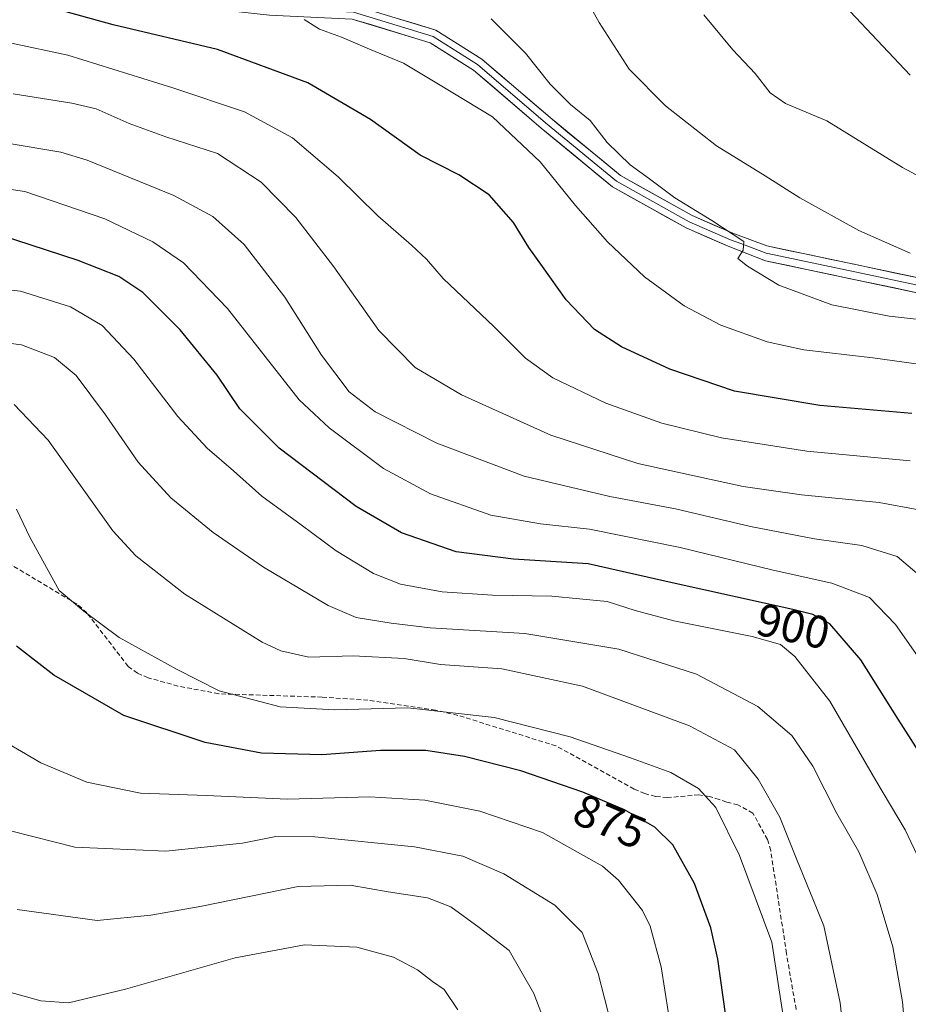
# Model space of a CAD drawing. Units: metres. Extents: x 620524 to 623961, y 4761880 to 4764255.
# Drawn here: x 621867 to 622061, y 4762276 to 4762491 of the extents above; entities that cross this region are included whole.
import ezdxf
from ezdxf.enums import TextEntityAlignment as Align

# ---------------------------------------------------------------- set-up
doc = ezdxf.new("R2010")
doc.units = ezdxf.units.M
doc.header["$MEASUREMENT"] = 0
doc.linetypes.add('TRAZOSX2', pattern=[1.5, 1, -0.5])
for name, color, linetype, lineweight in [('Curva de nivel maestra', 36, 'Continuous', 30), ('Curva de nivel normal', 36, 'Continuous', 0), ('Layer 0', 7, 'Continuous', 0), ('Rótulo de curva de nivel directora', 19, 'Continuous', 0), ('Senda', 19, 'TRAZOSX2', 0)]:
    doc.layers.add(name, color=color, linetype=linetype, lineweight=lineweight)
doc.styles.add('Arial', font='txt', dxfattribs={"height": 0.2})

# ---------------------------------------------------------------- blocks, each defined once
blk = doc.blocks.new('*U166')
at = {"layer": 'Curva de nivel normal', "color": 36, "linetype": 'Continuous', "lineweight": 0}
blk.add_polyline3d([(621865.96, 4762406.86, 885), (621873.36, 4762399.08, 885), (621887.44, 4762379.3, 885), (621892.51, 4762373.87, 885), (621903.19, 4762365.49, 885), (621920.06, 4762355.03, 885), (621924.1, 4762353.16, 885), (621930.19, 4762351.8, 885), (621939.87, 4762352.06, 885), (621951.01, 4762351.52, 885), (621958.92, 4762350.15, 885), (621972.34, 4762349.21, 885), (621989.94, 4762345.42, 885), (622013.25, 4762336.82, 885), (622023.03, 4762331.58, 885), (622028.25, 4762325.16, 885), (622032.94, 4762316.92, 885), (622036.6, 4762307.8, 885), (622042.51, 4762293.16, 885), (622046.12, 4762276.42, 885), (622047.18, 4762266.26, 885)], dxfattribs=at)
blk = doc.blocks.new('*U167')
at = {"layer": 'Curva de nivel normal', "color": 36, "linetype": 'Continuous', "lineweight": 0}
blk.add_polyline3d([(622060.88, 4762263.2, 890), (622059.73, 4762276.6, 890), (622057.58, 4762288.62, 890), (622054.14, 4762300.02, 890), (622050.16, 4762309.3, 890), (622045.34, 4762317.65, 890), (622040.16, 4762328, 890), (622035.57, 4762334.66, 890), (622028.18, 4762341.02, 890), (622014.77, 4762348.08, 890), (621997.86, 4762353.5, 890), (621977.35, 4762356.92, 890), (621956.68, 4762358.14, 890), (621948.2, 4762359.21, 890), (621940.53, 4762360.43, 890), (621934.47, 4762363.03, 890), (621920.31, 4762371.42, 890), (621909.32, 4762378.95, 890), (621900.09, 4762386.56, 890), (621893.01, 4762394.31, 890), (621885.86, 4762404.66, 890), (621879.46, 4762413.2, 890), (621874.74, 4762417.16, 890), (621867.52, 4762419.9, 890), (621853.86, 4762421.67, 890)], dxfattribs=at)
blk = doc.blocks.new('*U171')
at = {"layer": 'Curva de nivel normal', "color": 36, "linetype": 'Continuous', "lineweight": 0}
blk.add_polyline3d([(622010.24, 4762263.88, 870), (622007.08, 4762284.27, 870), (622004.69, 4762293.08, 870), (622002.96, 4762296.53, 870), (621997.78, 4762303.16, 870), (621994.3, 4762306.22, 870), (621981.19, 4762313.56, 870), (621967.52, 4762318.21, 870), (621955.53, 4762320.56, 870), (621943.53, 4762321.34, 870), (621925.53, 4762320.82, 870), (621907.87, 4762321.58, 870), (621893.53, 4762322.12, 870), (621881.78, 4762324.49, 870), (621871.77, 4762328.71, 870), (621860.3, 4762335.41, 870)], dxfattribs=at)
blk = doc.blocks.new('*U176')
at = {"layer": 'Curva de nivel normal', "color": 36, "linetype": 'Continuous', "lineweight": 0}
blk.add_polyline3d([(622067.59, 4762298.64, 895), (622060.25, 4762314.15, 895), (622053.88, 4762324.9, 895), (622043.82, 4762342.15, 895), (622036.2, 4762351.9, 895), (622033.11, 4762354.52, 895), (622026.94, 4762356.25, 895), (622009.85, 4762359.72, 895), (622001.41, 4762361.92, 895), (621995.26, 4762363.92, 895), (621983.23, 4762365.08, 895), (621970.3, 4762365.3, 895), (621959.31, 4762366.06, 895), (621950.2, 4762367.67, 895), (621944.29, 4762370.02, 895), (621936.21, 4762374.99, 895), (621928.56, 4762380.63, 895), (621919.97, 4762386.88, 895), (621913.8, 4762392.39, 895), (621908.06, 4762397.33, 895), (621901.65, 4762404.28, 895), (621892.08, 4762416.79, 895), (621885.14, 4762424.08, 895), (621878.22, 4762428.18, 895), (621867.31, 4762431.61, 895), (621850.17, 4762433.47, 895)], dxfattribs=at)
blk = doc.blocks.new('*U182')
at = {"layer": 'Curva de nivel normal', "color": 36, "linetype": 'Continuous', "lineweight": 0}
blk.add_polyline3d([(621986.15, 4762260.46, 860), (621979.3, 4762278.43, 860), (621973.89, 4762287.79, 860), (621967.39, 4762292.85, 860), (621961.2, 4762297.3, 860), (621956.11, 4762299.29, 860), (621947.55, 4762300.61, 860), (621939.2, 4762302.09, 860), (621927.91, 4762301.74, 860), (621906.91, 4762297.45, 860), (621895.77, 4762295.54, 860), (621884.03, 4762294.38, 860), (621866.62, 4762296.76, 860)], dxfattribs=at)
blk = doc.blocks.new('*U187')
at = {"layer": 'Curva de nivel normal', "color": 36, "linetype": 'Continuous', "lineweight": 0}
blk.add_polyline3d([(622033.61, 4762274.02, 880), (622031.22, 4762289.59, 880), (622024.15, 4762308.56, 880), (622018.99, 4762318.97, 880), (622015.17, 4762323.14, 880), (622009.18, 4762326.64, 880), (622000.34, 4762329.8, 880), (621987.22, 4762334.39, 880), (621970.62, 4762338.65, 880), (621951.78, 4762340.76, 880), (621935.82, 4762340.26, 880), (621923.93, 4762340.93, 880), (621910.69, 4762344.44, 880), (621901.5, 4762349.07, 880), (621888.87, 4762356.1, 880), (621881.17, 4762361.81, 880), (621875.8, 4762366.35, 880), (621873.02, 4762371.32, 880), (621869.38, 4762377.96, 880), (621866.48, 4762384.06, 880)], dxfattribs=at)
blk = doc.blocks.new('*U190')
at = {"layer": 'Curva de nivel normal', "color": 36, "linetype": 'Continuous', "lineweight": 0}
blk.add_polyline3d([(622066.56, 4762346.98, 905), (622058.2, 4762358.88, 905), (622052.48, 4762364.8, 905), (622044.28, 4762367.95, 905), (622031.46, 4762370.75, 905), (622011.17, 4762375.7, 905), (621991.44, 4762379.68, 905), (621980.76, 4762380.83, 905), (621969.9, 4762382.78, 905), (621956.79, 4762387.36, 905), (621946.5, 4762392.92, 905), (621934.62, 4762401.76, 905), (621928.09, 4762407.88, 905), (621912.45, 4762427.83, 905), (621902.9, 4762437.78, 905), (621896.19, 4762442.38, 905), (621885.75, 4762447.35, 905), (621868.25, 4762453.34, 905), (621847.8, 4762456.31, 905)], dxfattribs=at)
blk = doc.blocks.new('*U192')
at = {"layer": 'Curva de nivel normal', "color": 36, "linetype": 'Continuous', "lineweight": 0}
blk.add_polyline3d([(622064.79, 4762368.4, 910), (622058.52, 4762373.7, 910), (622050.82, 4762376.13, 910), (622040.52, 4762377.6, 910), (622026.52, 4762380.25, 910), (622010.18, 4762384.16, 910), (621995.83, 4762386.85, 910), (621977.18, 4762391.24, 910), (621958.14, 4762398.44, 910), (621944.66, 4762405.29, 910), (621938.98, 4762409.62, 910), (621933, 4762417.64, 910), (621924.97, 4762430.3, 910), (621916.15, 4762441.79, 910), (621909.27, 4762447.9, 910), (621900.8, 4762452.44, 910), (621881.86, 4762460.16, 910), (621876.11, 4762461.93, 910), (621864.42, 4762463.9, 910)], dxfattribs=at)
blk = doc.blocks.new('*U196')
at = {"layer": 'Curva de nivel normal', "color": 36, "linetype": 'Continuous', "lineweight": 0}
blk.add_polyline3d([(621998.84, 4762261.26, 865), (621993.35, 4762282.77, 865), (621989.86, 4762291.75, 865), (621983.85, 4762297.68, 865), (621972.75, 4762304.52, 865), (621963.78, 4762308.37, 865), (621953.23, 4762310.42, 865), (621931.53, 4762312.59, 865), (621923.01, 4762312.67, 865), (621915.78, 4762311.23, 865), (621899.01, 4762309.48, 865), (621879.2, 4762310.34, 865), (621860.82, 4762314.98, 865)], dxfattribs=at)
blk = doc.blocks.new('*U204')
at = {"layer": 'Curva de nivel maestra', "color": 36, "linetype": 'Continuous', "lineweight": 30}
blk.add_polyline3d([(622066.57, 4762326, 900), (622058.74, 4762338.26, 900), (622050.6, 4762351.21, 900), (622043.82, 4762359.03, 900), (622040.16, 4762361.06, 900), (622035.76, 4762362.15, 900), (622010.11, 4762367.86, 900), (621991.14, 4762372.12, 900), (621974.85, 4762373.16, 900), (621962.36, 4762374.78, 900), (621950.46, 4762378.92, 900), (621940.51, 4762384.66, 900), (621923.78, 4762397.32, 900), (621915.2, 4762405.92, 900), (621910.21, 4762413.26, 900), (621902.19, 4762423.18, 900), (621894, 4762431.3, 900), (621888.81, 4762434.77, 900), (621879.92, 4762438.28, 900), (621862.68, 4762443.9, 900)], dxfattribs=at)
blk = doc.blocks.new('*U212')
at = {"layer": 'Curva de nivel maestra', "color": 36, "linetype": 'Continuous', "lineweight": 30}
blk.add_polyline3d([(622022.95, 4762260.56, 875), (622019.4, 4762285.94, 875), (622017.86, 4762292.73, 875), (622014.35, 4762302.43, 875), (622009.57, 4762310.85, 875), (622005.66, 4762314.72, 875), (621999.06, 4762318.48, 875), (621990, 4762322.32, 875), (621976.45, 4762327, 875), (621964.18, 4762330.13, 875), (621955.76, 4762331.39, 875), (621945.87, 4762331.44, 875), (621933.09, 4762330.46, 875), (621919.93, 4762330.83, 875), (621907.58, 4762333.17, 875), (621889.87, 4762339.06, 875), (621874.61, 4762347.88, 875), (621866.45, 4762354.19, 875)], dxfattribs=at)

msp = doc.modelspace()

# ---------------------------------------------------------------- linework, layer by layer
at = {"layer": 'Curva de nivel maestra', "color": 36, "linetype": 'Continuous', "lineweight": 30}
for points in [[(622061.76, 4762404.89, 925), (622041.65, 4762406.63, 925), (622023.06, 4762409.81, 925), (622008.95, 4762414.56, 925), (621998.39, 4762419.43, 925), (621992.55, 4762423.21, 925), (621986.33, 4762429.67, 925), (621981.2, 4762436.98, 925), (621978.23, 4762441.08, 925), (621974.82, 4762446.59, 925), (621969.56, 4762452.63, 925), (621962.92, 4762456.93, 925), (621954.52, 4762461.24, 925), (621943.65, 4762469.05, 925), (621930.01, 4762477.05, 925), (621910.29, 4762484.27, 925), (621887.56, 4762489.71, 925), (621873.87, 4762493.49, 925)], [(622061.36, 4762478.67, 950), (622048.28, 4762492.59, 950)]]:
    msp.add_polyline3d(points, dxfattribs=at)
at = {"layer": 'Curva de nivel normal', "color": 36, "linetype": 'Continuous', "lineweight": 0}
for points in [[(622061.34, 4762439.86, 940), (622050.18, 4762444.82, 940), (622037.28, 4762451.92, 940), (622029.73, 4762456.75, 940), (622019.14, 4762463.31, 940), (622007.98, 4762472, 940), (622000.06, 4762480.04, 940), (621993.56, 4762490.21, 940), (621988.52, 4762499.17, 940)], [(622061.34, 4762394.61, 920), (622038.86, 4762396.71, 920), (622020.19, 4762399.59, 920), (622007.19, 4762402.84, 920), (621994.98, 4762407.2, 920), (621983.41, 4762412.7, 920), (621977.46, 4762416.95, 920), (621970.67, 4762423.8, 920), (621959.54, 4762434.38, 920), (621955.89, 4762438.54, 920), (621952.64, 4762441.64, 920), (621945.24, 4762448, 920), (621936.62, 4762456.56, 920), (621926.67, 4762465.05, 920), (621916.21, 4762470.69, 920), (621900.56, 4762475.9, 920), (621877.65, 4762483.05, 920), (621853.03, 4762488.32, 920), (621836.53, 4762490.3, 920), (621824.87, 4762492.28, 920)], [(622080.54, 4762413.29, 930), (622053.19, 4762417.08, 930), (622038.19, 4762418.79, 930), (622030.19, 4762420.57, 930), (622020.08, 4762424.2, 930), (622012.1, 4762428.38, 930), (622003.4, 4762434.71, 930), (621995.35, 4762442.32, 930), (621988.4, 4762450.24, 930), (621980.69, 4762459.8, 930), (621970.31, 4762469.6, 930), (621958.48, 4762476.75, 930), (621950.84, 4762481.33, 930), (621943.45, 4762484.39, 930), (621937.34, 4762486.99, 930), (621932.51, 4762488.76, 930), (621929.2, 4762490.86, 930)], [(622074.53, 4762424.17, 935), (622056.8, 4762426.11, 935), (622044.3, 4762428.61, 935), (622032.7, 4762432.89, 935), (622025.89, 4762437.05, 935), (622023.76, 4762438.71, 935), (622024.92, 4762440.5, 935), (622025.08, 4762442.39, 935), (622018.1, 4762447, 935), (622010.04, 4762451.97, 935), (622004.49, 4762456.12, 935), (622000.33, 4762459.11, 935), (621995.32, 4762464.04, 935), (621991.56, 4762468.81, 935), (621987.26, 4762472.32, 935), (621982.83, 4762476.75, 935), (621977.5, 4762483.47, 935), (621969.98, 4762490.96, 935)], [(622072.97, 4762451.41, 945), (622059.67, 4762458.55, 945), (622043.19, 4762468.74, 945), (622034.16, 4762472.5, 945), (622030.84, 4762474.81, 945), (622027.58, 4762479.04, 945), (622022.72, 4762484.19, 945), (622016.4, 4762491.84, 945)], [(622063.27, 4762383.9, 915), (622054.64, 4762385.54, 915), (622037.67, 4762387.18, 915), (622024.98, 4762389.02, 915), (622013.63, 4762391.5, 915), (622001.96, 4762394, 915), (621982.97, 4762400.22, 915), (621963.55, 4762408.96, 915), (621953.43, 4762414.96, 915), (621945.5, 4762423.04, 915), (621935.69, 4762436.88, 915), (621927.37, 4762447.66, 915), (621919.83, 4762455.4, 915), (621910.28, 4762461.58, 915), (621899.06, 4762465.27, 915), (621891.02, 4762468.18, 915), (621883.87, 4762471.39, 915), (621878.5, 4762472.61, 915), (621865.73, 4762474.61, 915)], [(621962.7, 4762274.84, 855), (621959.75, 4762279.32, 855), (621957.19, 4762281.06, 855), (621953.92, 4762283.61, 855), (621948.71, 4762286.34, 855), (621940.71, 4762288.51, 855), (621929.25, 4762289.04, 855), (621914.15, 4762286.18, 855), (621890.25, 4762279.36, 855), (621877.79, 4762276.38, 855), (621871.78, 4762276.81, 855), (621861.53, 4762279.65, 855)]]:
    msp.add_polyline3d(points, dxfattribs=at)
at = {"layer": 'Layer 0', "linetype": 'Continuous', "lineweight": 0}
for points in [[(622072.21, 4762432.59), (622030.09, 4762441.48), (622022.71, 4762444.21), (622013.85, 4762448.06), (621998.16, 4762456.85), (621982.82, 4762469.45), (621967.93, 4762482.21), (621957.93, 4762488.52), (621940.2, 4762493.92), (621921.85, 4762494.8), (621906.7, 4762496.46), (621891.55, 4762498.77), (621871.71, 4762503.63), (621844.93, 4762509.58), (621829.18, 4762511.03), (621808.88, 4762509.15), (621786.39, 4762503.37), (621779.69, 4762500.13), (621750.53, 4762489.58), (621737.07, 4762487.21), (621713.41, 4762484.29), (621699.28, 4762479.65), (621699.75, 4762478.22)], [(622071.86, 4762431.01), (622051.02, 4762435.41), (622029.96, 4762439.85), (622024.45, 4762441.99), (622022.2, 4762442.82), (622013.18, 4762446.71), (621997.31, 4762455.6), (621981.85, 4762468.3), (621967.04, 4762481), (621957.3, 4762487.14), (621939.94, 4762492.43), (621921.73, 4762493.3), (621906.5, 4762494.97), (621891.26, 4762497.3), (621871.36, 4762502.17), (621844.69, 4762508.1), (621829.18, 4762509.52), (621809.13, 4762507.67), (621786.91, 4762501.96), (621780.35, 4762498.78), (621750.77, 4762488.4), (621737.29, 4762485.72), (621713.74, 4762482.81), (621699.75, 4762478.22)], [(621699.75, 4762478.22), (621700.22, 4762476.8), (621714.07, 4762481.34), (621737.51, 4762484.24), (621751.04, 4762486.63), (621781, 4762497.43), (621787.43, 4762500.54), (621809.39, 4762506.19), (621829.18, 4762508.02), (621844.46, 4762506.61), (621871.02, 4762500.71), (621890.97, 4762495.83), (621906.31, 4762493.48), (621921.62, 4762491.8), (621939.69, 4762490.94), (621956.67, 4762485.76), (621966.14, 4762479.79), (621980.89, 4762467.15), (621996.46, 4762454.36), (622012.52, 4762445.37), (622021.67, 4762441.38), (622029.83, 4762438.22), (622071.5, 4762429.43)]]:
    msp.add_lwpolyline(points, dxfattribs=at)
for points in [[(622062.24, 4762431.38, 936.47), (622057.61, 4762432.36, 936.23), (622052.98, 4762433.34, 936), (622048.35, 4762434.31, 936.07), (622043.72, 4762435.29, 936.05), (622039.09, 4762436.27, 935.77), (622034.46, 4762437.24, 935.29), (622029.83, 4762438.22, 935.11), (622025.75, 4762439.8, 935.04), (622021.67, 4762441.38, 934.72), (622017.09, 4762443.37, 934.52), (622012.52, 4762445.37, 934.32), (622008.5, 4762447.61, 933.95), (622004.49, 4762449.86, 933.73), (622000.47, 4762452.11, 933.44), (621996.46, 4762454.36, 933.43), (621993.34, 4762456.92, 933.17), (621990.23, 4762459.48, 932.99), (621987.12, 4762462.04, 932.7), (621984, 4762464.59, 932.29), (621980.89, 4762467.15, 932.16), (621977.2, 4762470.31, 931.96), (621973.52, 4762473.47, 931.71), (621969.83, 4762476.63, 931.59), (621966.14, 4762479.79, 931.74), (621962.99, 4762481.78, 931.56), (621959.83, 4762483.77, 931.58), (621956.67, 4762485.76, 931.35), (621952.42, 4762487.06, 931.1), (621948.18, 4762488.35, 931.02), (621943.93, 4762489.65, 930.73), (621939.69, 4762490.94, 930.42)], [(621949.07, 4762491.22, 931.38), (621953.5, 4762489.87, 931.59), (621957.93, 4762488.52, 931.42), (621961.26, 4762486.41, 931.77), (621964.6, 4762484.31, 931.79), (621967.93, 4762482.21, 931.96), (621971.65, 4762479.02, 932.14), (621975.37, 4762475.83, 932.14), (621979.1, 4762472.64, 932.49), (621982.82, 4762469.45, 932.77), (621986.65, 4762466.3, 932.79), (621990.49, 4762463.15, 933.33), (621994.32, 4762460, 933.67), (621998.16, 4762456.85, 933.72), (622002.08, 4762454.65, 934.01), (622006, 4762452.45, 934.14), (622009.92, 4762450.26, 934.56), (622013.85, 4762448.06, 934.44), (622018.28, 4762446.13, 934.99), (622022.71, 4762444.21, 935.01), (622026.4, 4762442.84, 935.19), (622030.09, 4762441.48, 935.73), (622034.77, 4762440.49, 935.99), (622039.45, 4762439.5, 936.37), (622044.13, 4762438.52, 936.62), (622048.81, 4762437.53, 937.16), (622053.49, 4762436.54, 937.55), (622058.17, 4762435.55, 937.41), (622062.85, 4762434.57, 937.14)]]:
    msp.add_polyline3d(points, dxfattribs=at)
at = {"layer": 'Senda', "color": 19, "linetype": 'TRAZOSX2', "lineweight": 0}
msp.add_lwpolyline([(622036.5, 4762274.96), (622035.21, 4762282.27), (622034.4, 4762287.17), (622030.95, 4762309.61), (622030.22, 4762311.99), (622027.09, 4762317.79), (622023.77, 4762319.55), (622021.35, 4762320.19), (622019.74, 4762320.72), (622017.57, 4762321.41), (622015.29, 4762321.76), (622008.41, 4762321.15), (622005.85, 4762321.4), (622003.49, 4762322.02), (622001.2, 4762323), (621984.12, 4762332.43), (621962.75, 4762339.09), (621957.88, 4762340.21), (621943.12, 4762342.39), (621933.14, 4762343.06), (621910.57, 4762343.79), (621901.68, 4762345.48), (621895.17, 4762347.29), (621892.84, 4762348.27), (621890.82, 4762349.77), (621881.81, 4762361.46), (621879.64, 4762363.34), (621865.03, 4762372.09)], dxfattribs=at)

# ---------------------------------------------------------------- block references
at = {"layer": 'Curva de nivel maestra', "color": 36, "linetype": 'Continuous', "lineweight": 30}
for name in ['*U212', '*U204']:
    msp.add_blockref(name, (0, 0), dxfattribs=at)
at = {"layer": 'Curva de nivel normal', "color": 36, "linetype": 'Continuous', "lineweight": 0}
for name in ['*U196', '*U171', '*U187', '*U166', '*U167', '*U176', '*U190', '*U192', '*U182']:
    msp.add_blockref(name, (0, 0), dxfattribs=at)

# ---------------------------------------------------------------- texts
at = {"layer": 'Rótulo de curva de nivel directora', "color": 19, "linetype": 'Continuous', "lineweight": 0, "style": 'Arial'}
for s, rotation, p in [('900', -12.5503, (622035.87, 4762358.51)), ('875', -22.9692, (621995.89, 4762315.99))]:
    msp.add_text(s, height=7, rotation=rotation, dxfattribs=at).set_placement(p, align=Align.MIDDLE_CENTER)

doc.saveas('drawing.dxf')
